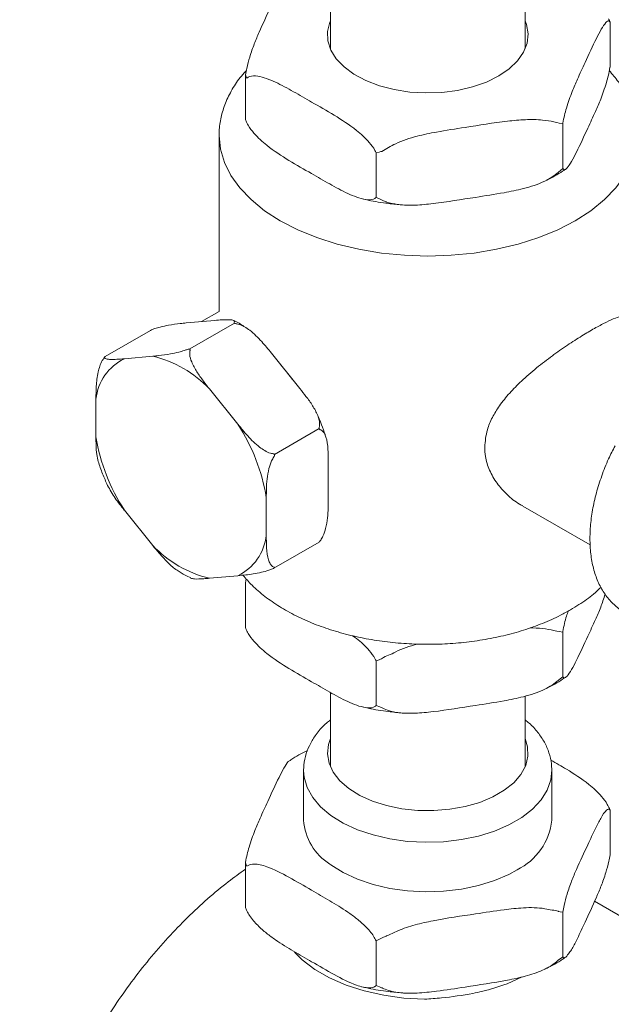
# Model space of a CAD drawing. Units: inches. Extents: x 4 to 114, y 1 to 133.
# Drawn here: x 89 to 92, y 106 to 112 of the extents above; entities that cross this region are included whole.
import ezdxf

# ---------------------------------------------------------------- set-up
doc = ezdxf.new("R2010")
doc.units = ezdxf.units.IN
doc.header["$MEASUREMENT"] = 0
doc.layers.add('WATERWORKS FITTINGS', color=7, linetype='Continuous', lineweight=9)

# ---------------------------------------------------------------- blocks, each defined once
blk = doc.blocks.new('*U41')
at = {"layer": 'WATERWORKS FITTINGS', "ltscale": 12}
for p, q in [((-3.0666, 32.1643), (-3.0666, 16.0072)), ((-2.0166, 16.0095), (-2.0166, 32.1381)), ((-1.5583, 16.1517), (-1.5583, 15.9106)), ((-3.5248, 15.8666), (-3.5248, 15.6255)), ((-1.8135, 15.3608), (-1.8135, 15.6019)), ((-3.6666, 15.539), (-3.6666, 14.5905)), ((-2.8193, 15.4463), (-2.8193, 15.2052)), ((-3.6667, 14.5905), (-3.7613, 14.5359)), ((-3.6906, 14.5422), (-3.8437, 14.5285)), ((-3.584, 14.5267), (-3.8239, 14.3882)), ((-4.0375, 14.4887), (-4.2821, 14.3475)), ((-4.0374, 14.4887), (-4.0306, 14.4919)), ((-4.0247, 14.3493), (-4.1778, 14.3356)), ((-3.2313, 14.175), (-3.3844, 14.3654)), ((-3.5654, 13.9821), (-3.7184, 14.1725)), ((-4.3309, 14.1177), (-4.3309, 13.9137)), ((-3.1267, 13.9587), (-3.3681, 13.8189)), ((-3.0782, 13.5762), (-3.0782, 13.7802)), ((-3.4122, 13.3833), (-3.4122, 13.5874)), ((-4.1778, 13.5189), (-4.0247, 13.3285)), ((-2.0287, 13.5403), (-1.6662, 13.3311)), ((-3.3716, 13.2052), (-3.1269, 13.3464)), ((-3.7184, 13.1517), (-3.5654, 13.1654)), ((-3.5248, 13.126), (-3.5205, 13.1483)), ((-3.5248, 13.126), (-3.5248, 12.8849)), ((-1.8135, 12.6202), (-1.8135, 12.8613)), ((-2.8193, 12.7057), (-2.8193, 12.4646)), ((-3.0666, 12.5356), (-3.0666, 12.1378)), ((-2.0166, 12.1358), (-2.0166, 12.5161)), ((-3.1905, 12.2232), (-3.2363, 12.199)), ((-3.2109, 12.1138), (-3.2109, 11.847)), ((-1.8723, 11.847), (-1.8723, 12.1162)), ((-1.5583, 11.9011), (-1.5583, 11.66)), ((-3.5248, 11.616), (-3.5248, 11.3749)), ((-0.4698, 10.7325), (-1.6419, 11.4091)), ((-1.8135, 11.1102), (-1.8135, 11.3513)), ((-2.8193, 11.1957), (-2.8193, 10.9546)), ((-2.0325, 11.0016), (-2.1139, 10.9644))]:
    blk.add_line(p, q, dxfattribs=at)
at = {"layer": 'WATERWORKS FITTINGS', "ltscale": 12, "flags": 128}
for points in [[(-3.0666, 16.1577), (-3.0697, 16.1501), (-3.0819, 16.1003), (-3.0802, 16.0501), (-3.0645, 16.0006), (-3.0352, 15.9532), (-2.9932, 15.9092), (-2.9394, 15.8696), (-2.8754, 15.8355), (-2.8027, 15.8077), (-2.7233, 15.7871), (-2.6391, 15.7741), (-2.5525, 15.769), (-2.4655, 15.7721), (-2.3805, 15.7831), (-2.2997, 15.8019), (-2.2251, 15.8279), (-2.1588, 15.8605)], [(-2.1588, 15.8605), (-2.1023, 15.8988), (-2.0573, 15.9418), (-2.0247, 15.9885), (-2.0056, 16.0376), (-2.0003, 16.0878), (-2.0091, 16.1378), (-2.0166, 16.1577)], [(-1.7461, 15.0798), (-1.8401, 15.0312), (-1.943, 14.9891), (-2.0534, 14.9539), (-2.17, 14.926), (-2.2912, 14.9058), (-2.4156, 14.8936), (-2.5416, 14.8895), (-2.6675, 14.8936), (-2.7919, 14.9058), (-2.9131, 14.926), (-3.0297, 14.9539), (-3.1401, 14.9891), (-3.243, 15.0312), (-3.3371, 15.0798), (-3.4211, 15.1341), (-3.4941, 15.1935), (-3.5552, 15.2572), (-3.6034, 15.3245), (-3.6384, 15.3945), (-3.6595, 15.4663), (-3.6666, 15.539), (-3.6665, 15.5429)], [(-1.4163, 15.535), (-1.4236, 15.4663), (-1.4448, 15.3945), (-1.4797, 15.3245), (-1.528, 15.2572), (-1.589, 15.1935), (-1.662, 15.1341), (-1.7461, 15.0798)], [(-3.3361, 14.3053), (-3.3026, 14.2658), (-3.2707, 14.224)], [(-3.0666, 12.2865), (-3.0775, 12.2542), (-3.0828, 12.204), (-3.074, 12.1539), (-3.0515, 12.1053), (-3.0157, 12.0595), (-2.9677, 12.0175), (-2.9086, 11.9806), (-2.84, 11.9495), (-2.7637, 11.9253), (-2.6817, 11.9084), (-2.596, 11.8993), (-2.5089, 11.8983), (-2.4226, 11.9054), (-2.3394, 11.9203), (-2.2615, 11.9428), (-2.1908, 11.9722), (-2.1292, 12.0078), (-2.0783, 12.0486), (-2.0394, 12.0936), (-2.0135, 12.1416), (-2.0012, 12.1914), (-2.003, 12.2417), (-2.0166, 12.2865)], [(-1.8723, 12.1162), (-1.8777, 12.0645), (-1.8972, 12.0093), (-1.9305, 11.9562), (-1.9767, 11.9065), (-2.035, 11.8613), (-2.1041, 11.8214), (-2.1825, 11.7877), (-2.2686, 11.761), (-2.3605, 11.7419), (-2.4562, 11.7306), (-2.5538, 11.7275), (-2.6511, 11.7326), (-2.7461, 11.7459), (-2.8367, 11.767), (-2.921, 11.7955), (-2.9972, 11.8308), (-3.0637, 11.8721), (-3.1191, 11.9186), (-3.1622, 11.9692), (-3.1921, 12.0229), (-3.2081, 12.0786), (-3.2108, 12.1124)], [(-3.0699, 11.6098), (-3.0637, 11.6053), (-2.9972, 11.564), (-2.921, 11.5287), (-2.8367, 11.5002), (-2.7461, 11.4791), (-2.6511, 11.4658), (-2.5538, 11.4607), (-2.4562, 11.4638), (-2.3605, 11.475), (-2.2686, 11.4942), (-2.1825, 11.5209), (-2.1041, 11.5546), (-2.0599, 11.5787)], [(-2.5585, 10.8816), (-2.6701, 10.8875), (-2.7793, 10.9022), (-2.8838, 10.9255), (-2.9818, 10.9569), (-3.0713, 10.9959), (-3.1505, 11.0417), (-3.218, 11.0933), (-3.2596, 11.1347)]]:
    blk.add_lwpolyline(points, dxfattribs=at)
at = {"layer": 'WATERWORKS FITTINGS', "ltscale": 144}
for centre, radius, start, end in [((-1.9325, 15.9888), 0.4081, 23.5215, 26.2754), ((-3.1506, 16.0295), 0.4081, 203.5215, 206.2754), ((-3.1506, 15.7884), 0.4081, 203.5215, 206.2754), ((-4.1662, 13.7506), 0.6152, 43.2985, 76.7068), ((-4.0561, 14.0873), 0.2765, 116.1091, 173.6895), ((-4.4451, 13.4137), 1.0474, 9.5452, 32.8662), ((-3.298, 14.0873), 1.0474, 189.5451, 212.8662), ((-3.687, 13.4137), 0.2765, 296.1092, 353.6895), ((-3.577, 13.7504), 0.6152, 223.2985, 256.7068), ((-3.1506, 13.0478), 0.4081, 203.5215, 206.2754), ((-1.9325, 11.7383), 0.4081, 23.5215, 26.2754), ((-2.9044, 11.8686), 0.3072, 184.0374, 237.4134), ((-2.2102, 11.8836), 0.3399, 296.2362, 353.8177), ((-3.1506, 11.7789), 0.4081, 203.5215, 206.2754), ((-3.1506, 11.5378), 0.4081, 203.5215, 206.2754)]:
    blk.add_arc(centre, radius, start, end, dxfattribs=at)
at = {"layer": 'WATERWORKS FITTINGS', "ltscale": 12}
for points, knots in [([(-3.5248, 15.8666), (-3.5226, 15.8784), (-3.5162, 15.9131), (-3.4996, 15.9717), (-3.4768, 16.0357), (-3.4392, 16.1246), (-3.3964, 16.2151), (-3.3528, 16.3101), (-3.3193, 16.3753), (-3.2975, 16.4119), (-3.2868, 16.4176), (-3.2855, 16.4183)], [0, 0, 0, 0, 0.037979, 0.11193, 0.215529, 0.321854, 0.570466, 0.738646, 0.852714, 0.982024, 1, 1, 1, 1]), ([(-1.5583, 16.1517), (-1.5605, 16.1541), (-1.5669, 16.1612), (-1.5835, 16.1482), (-1.6063, 16.114), (-1.6439, 16.0409), (-1.6868, 15.9469), (-1.7303, 15.8537), (-1.764, 15.7752), (-1.7877, 15.7099), (-1.8043, 15.6489), (-1.8107, 15.6189), (-1.8133, 15.603), (-1.8135, 15.6019)], [0, 0, 0, 0, 0.0351571, 0.1036136, 0.1995149, 0.29794, 0.5280803, 0.6837637, 0.7893567, 0.9090588, 0.952745, 0.996709, 1, 1, 1, 1]), ([(-3.5204, 15.889), (-3.5243, 15.8851), (-3.5497, 15.8597), (-3.5857, 15.8078), (-3.6266, 15.7343), (-3.6527, 15.6581), (-3.6657, 15.5941), (-3.6669, 15.556), (-3.6665, 15.5429)], [0, 0, 0, 0, 0.040126, 0.262321, 0.480445, 0.693351, 0.901125, 1, 1, 1, 1]), ([(-1.8135, 15.3608), (-1.8113, 15.3584), (-1.8049, 15.3512), (-1.7883, 15.3643), (-1.7655, 15.3985), (-1.7279, 15.4716), (-1.6851, 15.5656), (-1.6415, 15.6587), (-1.6079, 15.7373), (-1.5842, 15.8026), (-1.5675, 15.8635), (-1.5611, 15.8936), (-1.5585, 15.9095), (-1.5583, 15.9106)], [0, 0, 0, 0, 0.035156, 0.103613, 0.199514, 0.29794, 0.52808, 0.683764, 0.789357, 0.909059, 0.952746, 0.996709, 1, 1, 1, 1]), ([(-1.4163, 15.5457), (-1.4155, 15.569), (-1.4221, 15.6176), (-1.4394, 15.6899), (-1.4704, 15.7616), (-1.5106, 15.8289), (-1.5456, 15.8698), (-1.5625, 15.8896)], [0.0396373, 0.0396373, 0.0396373, 0.0396373, 0.2213596, 0.4164618, 0.6129981, 0.8128703, 1, 1, 1, 1]), ([(-2.8193, 15.4463), (-2.8216, 15.4506), (-2.832, 15.4706), (-2.8665, 15.5159), (-2.9412, 15.5832), (-3.0465, 15.6502), (-3.1597, 15.715), (-3.2654, 15.7763), (-3.3467, 15.8206), (-3.4116, 15.8483), (-3.459, 15.8612), (-3.496, 15.8624), (-3.5119, 15.8519), (-3.5165, 15.8488)], [0, 0, 0, 0, 0.014337, 0.065785, 0.165591, 0.33176, 0.49988, 0.634155, 0.768568, 0.835769, 0.903899, 0.971695, 1, 1, 1, 1]), ([(-1.8135, 15.6019), (-1.8442, 15.6098), (-1.8681, 15.616), (-1.9302, 15.6251), (-2.0152, 15.6268), (-2.1555, 15.6131), (-2.3155, 15.5866), (-2.478, 15.5622), (-2.6035, 15.5367), (-2.6921, 15.5088), (-2.7541, 15.474), (-2.778, 15.4598), (-2.7917, 15.4531), (-2.8193, 15.4463)], [0, 0, 0, 0, 0.0351571, 0.1036135, 0.1995149, 0.2979401, 0.5280802, 0.6837637, 0.7893566, 0.9090587, 0.952745, 0.996709, 1, 1, 1, 1]), ([(-3.5165, 15.6077), (-3.5143, 15.6034), (-3.5039, 15.5834), (-3.4694, 15.538), (-3.3947, 15.4708), (-3.2894, 15.4038), (-3.1761, 15.339), (-3.0705, 15.2777), (-2.9892, 15.2334), (-2.9243, 15.2057), (-2.8769, 15.1928), (-2.8399, 15.1916), (-2.824, 15.2021), (-2.8193, 15.2052)], [0, 0, 0, 0, 0.014337, 0.065785, 0.165591, 0.33176, 0.49988, 0.634155, 0.768569, 0.835769, 0.903899, 0.971696, 1, 1, 1, 1]), ([(-2.8193, 15.2052), (-2.7804, 15.1867), (-2.7565, 15.1774), (-2.694, 15.1642), (-2.6091, 15.1621), (-2.4687, 15.1766), (-2.3091, 15.2026), (-2.1466, 15.2271), (-2.0211, 15.2526), (-1.9325, 15.2805), (-1.8705, 15.3153), (-1.8465, 15.3351), (-1.8368, 15.3418), (-1.8135, 15.3608)], [0, 0, 0, 0, 0.035155, 0.103609, 0.200527, 0.297967, 0.528098, 0.683776, 0.789365, 0.909062, 0.952748, 0.996709, 1, 1, 1, 1]), ([(-1.9023, 15.298), (-1.9017, 15.2982), (-1.8699, 15.3125), (-1.8365, 15.3315), (-1.8071, 15.3523), (-1.801, 15.3557)], [0.0754767, 0.0754767, 0.0754767, 0.0754767, 0.0902734, 0.8284234, 0.9333516, 0.9333516, 0.9333516, 0.9333516]), ([(-2.8941, 15.198), (-2.8839, 15.1958), (-2.8379, 15.1848), (-2.7655, 15.1734), (-2.7033, 15.1678), (-2.6782, 15.1652)], [0, 0, 0, 0, 0.15301, 0.65977, 1, 1, 1, 1]), ([(-1.4381, 14.5632), (-1.4449, 14.5655), (-1.4587, 14.5717), (-1.4893, 14.568), (-1.5287, 14.5557), (-1.5763, 14.5346), (-1.634, 14.5043), (-1.7021, 14.4645), (-1.7792, 14.4154), (-1.8365, 14.3758), (-1.8955, 14.3329), (-1.9561, 14.2865), (-2.034, 14.2191), (-2.1015, 14.1506), (-2.1543, 14.0853), (-2.1948, 14.019), (-2.2268, 13.9446), (-2.2316, 13.8902), (-2.2344, 13.8589)], [0, 0, 0, 0, 0.0581472, 0.1251053, 0.1852393, 0.2469052, 0.3096473, 0.3746404, 0.4434334, 0.5149261, 0.5219495, 0.5965105, 0.6733565, 0.7383408, 0.8046573, 0.8618578, 0.9203837, 1, 1, 1, 1]), ([(-3.8437, 14.5285), (-3.8544, 14.5275), (-3.8843, 14.5247), (-3.9294, 14.5189), (-3.9775, 14.5087), (-4.0094, 14.4996), (-4.025, 14.4939), (-4.0306, 14.4919)], [0, 0, 0, 0, 0.207004, 0.576657, 0.802352, 0.929631, 1, 1, 1, 1]), ([(-3.5851, 14.5318), (-3.5844, 14.5337), (-3.5822, 14.5395), (-3.5935, 14.5446), (-3.617, 14.5468), (-3.6514, 14.5455), (-3.677, 14.5433), (-3.6906, 14.5422)], [0, 0, 0, 0, 0.0881181, 0.2627008, 0.4971867, 0.7328361, 1, 1, 1, 1]), ([(-3.5851, 14.5318), (-3.5855, 14.531), (-3.5861, 14.53), (-3.5857, 14.5283), (-3.5848, 14.5272), (-3.5834, 14.5263), (-3.5814, 14.5256), (-3.5772, 14.5246), (-3.5737, 14.5241), (-3.5712, 14.5237)], [0, 0, 0, 0, 0.262285, 0.359381, 0.457434, 0.52507, 0.592571, 0.706192, 1, 1, 1, 1]), ([(-3.533, 14.5098), (-3.5416, 14.5156), (-3.5604, 14.5281), (-3.5797, 14.5388), (-3.5846, 14.5391)], [0.2317172, 0.2317172, 0.2317172, 0.2317172, 0.5799518, 1, 1, 1, 1]), ([(-3.3844, 14.3654), (-3.3846, 14.3656), (-3.4016, 14.3868), (-3.4375, 14.4302), (-3.4858, 14.4788), (-3.5287, 14.5083), (-3.5529, 14.52), (-3.5673, 14.5229), (-3.5712, 14.5237)], [0, 0, 0, 0, 0.0039091, 0.3310655, 0.6848713, 0.8171192, 0.9500854, 1, 1, 1, 1]), ([(-4.3309, 14.1177), (-4.3309, 14.118), (-4.3309, 14.1407), (-4.3302, 14.188), (-4.3239, 14.2477), (-4.3108, 14.295), (-4.3007, 14.3196), (-4.2925, 14.3325), (-4.2821, 14.3475)], [0, 0, 0, 0, 0.0039085, 0.331066, 0.6848716, 0.8171161, 0.9500833, 0.9994457, 0.9994457, 0.9994457, 0.9994457]), ([(-4.2834, 14.3456), (-4.2841, 14.3438), (-4.286, 14.3383), (-4.2749, 14.3332), (-4.2514, 14.331), (-4.217, 14.3323), (-4.1914, 14.3345), (-4.1778, 14.3356)], [0.0063373, 0.0063373, 0.0063373, 0.0063373, 0.0881183, 0.2627009, 0.4971864, 0.7328334, 1, 1, 1, 1]), ([(-4.0247, 14.3493), (-4.014, 14.3503), (-3.9841, 14.3531), (-3.939, 14.3589), (-3.8909, 14.3691), (-3.859, 14.3782), (-3.8434, 14.3839), (-3.8378, 14.3859)], [0, 0, 0, 0, 0.207003, 0.576657, 0.802352, 0.929629, 1, 1, 1, 1]), ([(-3.8239, 14.3778), (-3.8235, 14.3797), (-3.823, 14.3822), (-3.8234, 14.3851), (-3.8242, 14.3867), (-3.8256, 14.3876), (-3.8276, 14.3881), (-3.8318, 14.3879), (-3.8353, 14.3867), (-3.8378, 14.3859)], [0, 0, 0, 0, 0.262286, 0.359386, 0.457435, 0.525075, 0.592576, 0.706195, 1, 1, 1, 1]), ([(-3.8239, 14.3778), (-3.8246, 14.3712), (-3.8268, 14.3519), (-3.8139, 14.3126), (-3.7881, 14.2647), (-3.7536, 14.2168), (-3.7296, 14.1865), (-3.7184, 14.1725)], [0, 0, 0, 0, 0.095986, 0.277647, 0.529029, 0.781709, 1, 1, 1, 1]), ([(-3.1258, 13.9696), (-3.1251, 13.9763), (-3.123, 13.9956), (-3.1358, 14.0349), (-3.1617, 14.0828), (-3.1961, 14.1307), (-3.2202, 14.1609), (-3.2313, 14.175)], [0, 0, 0, 0, 0.095985, 0.277646, 0.529029, 0.781707, 1, 1, 1, 1]), ([(-3.0955, 13.9267), (-3.1012, 13.9442), (-3.1118, 13.9759), (-3.1255, 14.0072), (-3.1319, 14.0212)], [0.106832, 0.106832, 0.106832, 0.106832, 0.509995, 0.8382078, 0.8382078, 0.8382078, 0.8382078]), ([(-3.5654, 13.9821), (-3.5652, 13.9819), (-3.5481, 13.9607), (-3.5122, 13.9173), (-3.4639, 13.8687), (-3.421, 13.8392), (-3.3968, 13.8274), (-3.3824, 13.8245), (-3.3785, 13.8237)], [0, 0, 0, 0, 0.003909, 0.331067, 0.684871, 0.817119, 0.950085, 1, 1, 1, 1]), ([(-3.1258, 13.9696), (-3.1262, 13.9677), (-3.1268, 13.9651), (-3.1271, 13.9612), (-3.1269, 13.9589), (-3.1262, 13.9569), (-3.1251, 13.9552), (-3.1225, 13.9529), (-3.1204, 13.9522), (-3.1188, 13.9517)], [0, 0, 0, 0, 0.262293, 0.359399, 0.45744, 0.525076, 0.592582, 0.706193, 1, 1, 1, 1]), ([(-4.3182, 13.7816), (-4.3215, 13.7938), (-4.3286, 13.8206), (-4.3305, 13.8666), (-4.3308, 13.8988), (-4.3309, 13.9137)], [0, 0, 0, 0, 0.310664, 0.680497, 1, 1, 1, 1]), ([(-3.0782, 13.7802), (-3.0782, 13.7805), (-3.0782, 13.8032), (-3.0789, 13.8497), (-3.0852, 13.9021), (-3.0983, 13.9343), (-3.1083, 13.9473), (-3.1166, 13.9507), (-3.1188, 13.9517)], [0, 0, 0, 0, 0.003908, 0.331066, 0.684872, 0.817116, 0.950083, 1, 1, 1, 1]), ([(-1.5317, 13.8658), (-1.5436, 13.8425), (-1.5707, 13.7893), (-1.6044, 13.7038), (-1.6336, 13.6115), (-1.6541, 13.5197), (-1.6658, 13.4301), (-1.6682, 13.3437), (-1.6612, 13.2618), (-1.6445, 13.1859), (-1.6181, 13.1174), (-1.5827, 13.0574), (-1.5383, 13.0087), (-1.5037, 12.9792), (-1.4828, 12.9694), (-1.4811, 12.9686)], [0, 0, 0, 0, 0.066119, 0.15054, 0.235082, 0.319811, 0.404781, 0.490024, 0.575514, 0.661043, 0.746136, 0.830129, 0.912411, 0.99287, 1, 1, 1, 1]), ([(-3.3715, 13.8058), (-3.3703, 13.8078), (-3.3686, 13.8105), (-3.3674, 13.8144), (-3.3673, 13.8169), (-3.3679, 13.8188), (-3.3693, 13.8205), (-3.3726, 13.8227), (-3.376, 13.8233), (-3.3785, 13.8237)], [0, 0, 0, 0, 0.262272, 0.359367, 0.457428, 0.525081, 0.592574, 0.706197, 1, 1, 1, 1]), ([(-2.2344, 13.8589), (-2.2336, 13.8421), (-2.2314, 13.7995), (-2.2103, 13.7326), (-2.1701, 13.6626), (-2.1145, 13.6015), (-2.0659, 13.5608), (-2.0346, 13.5449), (-2.028, 13.5415)], [0, 0, 0, 0, 0.128355, 0.3259323, 0.5310702, 0.7353636, 0.9446743, 1, 1, 1, 1]), ([(-4.3182, 13.7816), (-4.3111, 13.7593), (-4.2971, 13.7158), (-4.2774, 13.6732), (-4.2678, 13.6524)], [0, 0, 0, 0, 0.5132941, 1, 1, 1, 1]), ([(-3.3715, 13.8058), (-3.3757, 13.7988), (-3.3877, 13.7787), (-3.4005, 13.7373), (-3.4089, 13.6864), (-3.412, 13.635), (-3.4121, 13.6024), (-3.4122, 13.5874)], [0, 0, 0, 0, 0.095996, 0.277674, 0.52634, 0.781689, 1, 1, 1, 1]), ([(-4.1778, 13.5189), (-4.178, 13.5192), (-4.195, 13.5404), (-4.2296, 13.583), (-4.2551, 13.6291), (-4.268, 13.6523)], [0, 0, 0, 0, 0.005885, 0.49842, 1, 1, 1, 1]), ([(-3.1188, 13.3578), (-3.1147, 13.3647), (-3.1027, 13.3849), (-3.0898, 13.4265), (-3.0812, 13.4775), (-3.0785, 13.5287), (-3.0783, 13.5611), (-3.0782, 13.5762)], [0, 0, 0, 0, 0.095984, 0.277646, 0.52903, 0.781708, 1, 1, 1, 1]), ([(-3.4122, 13.3833), (-3.4122, 13.383), (-3.4122, 13.3603), (-3.4115, 13.3138), (-3.4052, 13.2614), (-3.3921, 13.2293), (-3.382, 13.2163), (-3.3738, 13.2128), (-3.3715, 13.2119)], [0, 0, 0, 0, 0.003908, 0.331067, 0.684874, 0.817119, 0.950086, 1, 1, 1, 1]), ([(-3.1188, 13.3578), (-3.1202, 13.3558), (-3.1221, 13.3532), (-3.1245, 13.35), (-3.1258, 13.3483), (-3.1267, 13.3471), (-3.1269, 13.3464), (-3.1269, 13.3464), (-3.1269, 13.3464), (-3.1269, 13.3464)], [0, 0, 0, 0, 0.366793, 0.502567, 0.639693, 0.734297, 0.828676, 0.987568, 1, 1, 1, 1]), ([(-3.8933, 13.1955), (-3.8955, 13.1968), (-3.916, 13.2083), (-3.9482, 13.2407), (-3.9889, 13.2842), (-4.0134, 13.3146), (-4.0247, 13.3285)], [0, 0, 0, 0, 0.04095, 0.371107, 0.710143, 1, 1, 1, 1]), ([(-3.8931, 13.1959), (-3.8789, 13.186), (-3.8547, 13.1692), (-3.8299, 13.1578), (-3.8196, 13.153)], [0, 0, 0, 0, 0.586159, 1, 1, 1, 1]), ([(-3.3785, 13.202), (-3.3855, 13.1995), (-3.4062, 13.192), (-3.4425, 13.1826), (-3.4835, 13.1748), (-3.5253, 13.1692), (-3.5515, 13.1667), (-3.5654, 13.1654)], [0, 0, 0, 0, 0.088126, 0.26272, 0.494598, 0.732812, 1, 1, 1, 1]), ([(-3.3785, 13.202), (-3.3763, 13.2029), (-3.3733, 13.2041), (-3.3699, 13.2062), (-3.3683, 13.2075), (-3.3674, 13.2085), (-3.3672, 13.2095), (-3.3682, 13.2108), (-3.3701, 13.2114), (-3.3715, 13.2119)], [0, 0, 0, 0, 0.262286, 0.359389, 0.457428, 0.525062, 0.592567, 0.706172, 1, 1, 1, 1]), ([(-3.7184, 13.1517), (-3.7289, 13.1508), (-3.7582, 13.1484), (-3.7971, 13.1462), (-3.8139, 13.1505), (-3.8202, 13.1521)], [0, 0, 0, 0, 0.259832, 0.723824, 1, 1, 1, 1]), ([(-3.5384, 13.1681), (-3.5226, 13.1498), (-3.4876, 13.1093), (-3.421, 13.0528), (-3.3417, 12.9976), (-3.253, 12.9482), (-3.1564, 12.905), (-3.053, 12.8686), (-2.9443, 12.8392), (-2.8313, 12.817), (-2.7153, 12.8023), (-2.5975, 12.7949), (-2.4791, 12.7951), (-2.3614, 12.8029), (-2.2456, 12.8181), (-2.1328, 12.8406), (-2.0243, 12.8704), (-1.9212, 12.9073), (-1.8376, 12.9451), (-1.7733, 12.9798), (-1.7125, 13.0172), (-1.6557, 13.057), (-1.6203, 13.0908), (-1.6073, 13.1031)], [0, 0, 0, 0, 0.041617, 0.091886, 0.14284, 0.194163, 0.245591, 0.296957, 0.348215, 0.399361, 0.450415, 0.501409, 0.552382, 0.603371, 0.654406, 0.705527, 0.756775, 0.808189, 0.859794, 0.890636, 0.918236, 0.970127, 1, 1, 1, 1]), ([(-1.8135, 12.6202), (-1.8113, 12.6178), (-1.8049, 12.6107), (-1.7883, 12.6238), (-1.7655, 12.6579), (-1.7279, 12.731), (-1.685, 12.8248), (-1.6416, 12.9187), (-1.61, 12.99), (-1.5929, 13.0414), (-1.5849, 13.0656)], [0, 0, 0, 0, 0.039814, 0.117339, 0.225944, 0.337408, 0.598035, 0.774342, 0.893923, 1, 1, 1, 1]), ([(-1.7838, 12.9748), (-1.7872, 12.9657), (-1.7943, 12.9461), (-1.8043, 12.9081), (-1.8107, 12.8784), (-1.8133, 12.8624), (-1.8135, 12.8613)], [0, 0, 0, 0, 0.29482, 0.633579, 0.974481, 1, 1, 1, 1]), ([(-3.5165, 12.8671), (-3.5143, 12.8628), (-3.5039, 12.8428), (-3.4694, 12.7975), (-3.3947, 12.7303), (-3.2894, 12.6633), (-3.1761, 12.5984), (-3.0705, 12.5371), (-2.9892, 12.4928), (-2.9243, 12.4652), (-2.8769, 12.4522), (-2.8399, 12.451), (-2.824, 12.4615), (-2.8193, 12.4646)], [0, 0, 0, 0, 0.014337, 0.065785, 0.165591, 0.33176, 0.49988, 0.634155, 0.768568, 0.835769, 0.903899, 0.971696, 1, 1, 1, 1]), ([(-1.8135, 12.8613), (-1.8442, 12.8664), (-1.8681, 12.8713), (-1.9227, 12.8836), (-1.9683, 12.8836), (-1.9917, 12.8836)], [0, 0, 0, 0, 0.200079, 0.589661, 1, 1, 1, 1]), ([(-2.8193, 12.7057), (-2.8216, 12.7101), (-2.832, 12.7301), (-2.8665, 12.775), (-2.9092, 12.816), (-2.9408, 12.8368), (-2.9484, 12.8417)], [0, 0, 0, 0, 0.0728567, 0.3343072, 0.8414977, 1, 1, 1, 1]), ([(-2.5944, 12.7962), (-2.5959, 12.7959), (-2.6368, 12.7872), (-2.6921, 12.7679), (-2.7541, 12.7335), (-2.778, 12.7283), (-2.7932, 12.7159), (-2.8193, 12.7057)], [0, 0, 0, 0, 0.020784, 0.577243, 0.780329, 0.984701, 1, 1, 1, 1]), ([(-2.8193, 12.4646), (-2.7902, 12.454), (-2.7565, 12.4368), (-2.6944, 12.4236), (-2.6094, 12.4219), (-2.4691, 12.4357), (-2.3091, 12.4621), (-2.1466, 12.4866), (-2.0211, 12.512), (-1.9325, 12.54), (-1.8705, 12.5747), (-1.8465, 12.5946), (-1.8368, 12.6007), (-1.8135, 12.6202)], [0, 0, 0, 0, 0.035157, 0.103613, 0.199515, 0.29794, 0.52808, 0.683764, 0.789357, 0.909059, 0.952746, 0.996709, 1, 1, 1, 1]), ([(-1.9023, 12.5574), (-1.9017, 12.5577), (-1.8699, 12.572), (-1.8365, 12.5909), (-1.8071, 12.6118), (-1.8034, 12.6144)], [0.0754803, 0.0754803, 0.0754803, 0.0754803, 0.0902734, 0.8284238, 0.9333474, 0.9333474, 0.9333474, 0.9333474]), ([(-2.8941, 12.4575), (-2.8835, 12.4552), (-2.8379, 12.4443), (-2.7655, 12.4328), (-2.7032, 12.4272), (-2.6782, 12.4247)], [0, 0, 0, 0, 0.152979, 0.659637, 1, 1, 1, 1]), ([(-3.0666, 12.3871), (-3.0738, 12.3816), (-3.1018, 12.3603), (-3.138, 12.3186), (-3.1745, 12.2636), (-3.1984, 12.2057), (-3.2107, 12.1545), (-3.2108, 12.1228), (-3.2109, 12.1138)], [0, 0, 0, 0, 0.079641, 0.305726, 0.503111, 0.693958, 0.898202, 1, 1, 1, 1]), ([(-1.8723, 12.1162), (-1.8737, 12.1282), (-1.8733, 12.1597), (-1.8864, 12.2106), (-1.9109, 12.2679), (-1.9474, 12.3213), (-1.9829, 12.3614), (-2.0091, 12.3815), (-2.0166, 12.3872)], [0, 0, 0, 0, 0.108278, 0.306114, 0.504338, 0.707006, 0.916766, 1, 1, 1, 1]), ([(-3.2869, 12.1672), (-3.2896, 12.1661), (-3.2979, 12.1605), (-3.3178, 12.1268), (-3.3551, 12.056), (-3.3981, 11.9608), (-3.4416, 11.8679), (-3.4752, 11.7894), (-3.499, 11.724), (-3.5156, 11.6631), (-3.522, 11.6331), (-3.5246, 11.6171), (-3.5248, 11.616)], [0, 0, 0, 0, 0.030362, 0.134101, 0.240569, 0.489516, 0.657922, 0.772143, 0.901627, 0.948884, 0.99644, 1, 1, 1, 1]), ([(-3.2363, 12.199), (-3.2516, 12.1903), (-3.2692, 12.1803), (-3.2848, 12.1687), (-3.2869, 12.1672)], [0, 0, 0, 0, 0.865484, 1, 1, 1, 1]), ([(-1.5666, 11.9189), (-1.5688, 11.9233), (-1.5792, 11.9432), (-1.6137, 11.9886), (-1.6884, 12.0558), (-1.781, 12.1149), (-1.8492, 12.1542), (-1.8772, 12.1703)], [0, 0, 0, 0, 0.031838, 0.1460903, 0.3677296, 0.7367425, 0.9937694, 0.9937694, 0.9937694, 0.9937694]), ([(-1.8135, 11.3513), (-1.8113, 11.3631), (-1.8049, 11.3978), (-1.7883, 11.4564), (-1.7655, 11.5204), (-1.7279, 11.6094), (-1.6851, 11.7), (-1.6415, 11.7945), (-1.6079, 11.8609), (-1.5842, 11.8978), (-1.5675, 11.9084), (-1.5611, 11.9061), (-1.5585, 11.9015), (-1.5583, 11.9011)], [0, 0, 0, 0, 0.035157, 0.103613, 0.199515, 0.29794, 0.52808, 0.683764, 0.789357, 0.909059, 0.952746, 0.996709, 1, 1, 1, 1]), ([(-1.5583, 11.66), (-1.5605, 11.6483), (-1.5669, 11.6135), (-1.5835, 11.5549), (-1.6063, 11.4909), (-1.6439, 11.402), (-1.6868, 11.3111), (-1.7303, 11.2176), (-1.7641, 11.1487), (-1.7834, 11.1239), (-1.7975, 11.1084)], [0, 0, 0, 0, 0.038674, 0.113978, 0.219474, 0.327745, 0.580909, 0.752167, 0.868323, 1, 1, 1, 1]), ([(-3.5248, 11.5822), (-3.5557, 11.5602), (-3.6249, 11.5111), (-3.7295, 11.4236), (-3.8383, 11.3226), (-3.9432, 11.2136), (-4.0439, 11.0976), (-4.1396, 10.9752), (-4.23, 10.8471), (-4.3145, 10.7143), (-4.3926, 10.5773), (-4.464, 10.4371), (-4.528, 10.2944), (-4.5845, 10.15), (-4.6329, 10.0048), (-4.6729, 9.8595), (-4.7043, 9.7149), (-4.7267, 9.5719), (-4.7398, 9.4311), (-4.7434, 9.2935), (-4.7371, 9.1598), (-4.7208, 9.0311), (-4.6945, 8.9082), (-4.658, 8.7923), (-4.6118, 8.6845), (-4.5561, 8.5859), (-4.4917, 8.4971), (-4.4192, 8.4192), (-4.3438, 8.3543), (-4.2896, 8.3208), (-4.2647, 8.3054)], [0, 0, 0, 0, 0.029581, 0.066152, 0.102658, 0.139094, 0.175464, 0.21178, 0.248055, 0.284306, 0.320548, 0.356798, 0.393069, 0.429378, 0.465743, 0.50218, 0.538705, 0.575331, 0.612063, 0.648896, 0.68581, 0.722742, 0.759586, 0.796206, 0.832438, 0.868127, 0.903169, 0.937542, 0.971322, 1, 1, 1, 1]), ([(-3.5165, 11.5982), (-3.5143, 11.6), (-3.5039, 11.6079), (-3.4694, 11.6135), (-3.3947, 11.5944), (-3.2894, 11.5398), (-3.1761, 11.4739), (-3.0705, 11.4132), (-2.9892, 11.3637), (-2.9243, 11.3164), (-2.8769, 11.2746), (-2.8399, 11.2332), (-2.824, 11.2042), (-2.8193, 11.1957)], [0, 0, 0, 0, 0.014337, 0.065785, 0.165591, 0.33176, 0.49988, 0.634155, 0.768568, 0.835769, 0.903899, 0.971696, 1, 1, 1, 1]), ([(-2.8193, 11.1957), (-2.7804, 11.2171), (-2.7565, 11.224), (-2.6944, 11.2563), (-2.6094, 11.2844), (-2.4691, 11.314), (-2.3091, 11.337), (-2.1466, 11.3629), (-2.0211, 11.3762), (-1.9325, 11.3757), (-1.8705, 11.3601), (-1.8465, 11.3597), (-1.8368, 11.3547), (-1.8135, 11.3513)], [0, 0, 0, 0, 0.035157, 0.103613, 0.199515, 0.29794, 0.52808, 0.683764, 0.789357, 0.909059, 0.952746, 0.996709, 1, 1, 1, 1]), ([(-2.8193, 10.9546), (-2.8216, 10.9529), (-2.832, 10.9449), (-2.8665, 10.9394), (-2.9412, 10.9584), (-3.0465, 11.013), (-3.1597, 11.079), (-3.2654, 11.1396), (-3.3467, 11.1892), (-3.4116, 11.2364), (-3.459, 11.2782), (-3.496, 11.3197), (-3.5119, 11.3486), (-3.5165, 11.3571)], [0, 0, 0, 0, 0.014337, 0.065785, 0.165591, 0.33176, 0.49988, 0.634155, 0.768568, 0.835769, 0.903899, 0.971695, 1, 1, 1, 1]), ([(-1.8134, 11.11), (-1.8409, 11.0888), (-1.8681, 11.0642), (-1.9305, 11.0318), (-2.0155, 11.0033), (-2.1559, 10.9744), (-2.3155, 10.9511), (-2.478, 10.9253), (-2.6035, 10.9119), (-2.6921, 10.9125), (-2.7541, 10.928), (-2.778, 10.9368), (-2.7878, 10.9421), (-2.8193, 10.9546)], [0, 0, 0, 0, 0.035156, 0.103609, 0.200527, 0.297967, 0.528098, 0.683776, 0.789365, 0.909062, 0.952748, 0.996709, 1, 1, 1, 1]), ([(-1.9129, 11.0427), (-1.9087, 11.0445), (-1.8732, 11.0601), (-1.8343, 11.0821), (-1.8032, 11.1046), (-1.7976, 11.1086)], [0, 0, 0, 0, 0.09879, 0.838672, 1, 1, 1, 1]), ([(-1.7975, 11.1084), (-1.7997, 11.1068), (-1.8055, 11.1027), (-1.8107, 11.1053), (-1.8133, 11.1099), (-1.8135, 11.1102)], [0, 0, 0, 0, 0.368308, 0.9560065, 1, 1, 1, 1]), ([(-2.8963, 10.9488), (-2.885, 10.946), (-2.8387, 10.9344), (-2.765, 10.9227), (-2.7022, 10.9174), (-2.6766, 10.9152)], [0, 0, 0, 0, 0.161596, 0.659076, 1, 1, 1, 1]), ([(-2.1139, 10.9644), (-2.1581, 10.9494), (-2.2175, 10.9293), (-2.2817, 10.9158), (-2.2981, 10.9124)], [0, 0, 0, 0, 0.745496, 1, 1, 1, 1]), ([(-2.2981, 10.9124), (-2.3543, 10.903), (-2.4405, 10.8886), (-2.5281, 10.8834), (-2.5585, 10.8816)], [0, 0, 0, 0, 0.653287, 1, 1, 1, 1])]:
    blk.add_open_spline(points, degree=3, knots=knots, dxfattribs=at)

msp = doc.modelspace()

# ---------------------------------------------------------------- block references
msp.add_blockref('*U41', (93.7211, 95.5235))

doc.saveas('drawing.dxf')
